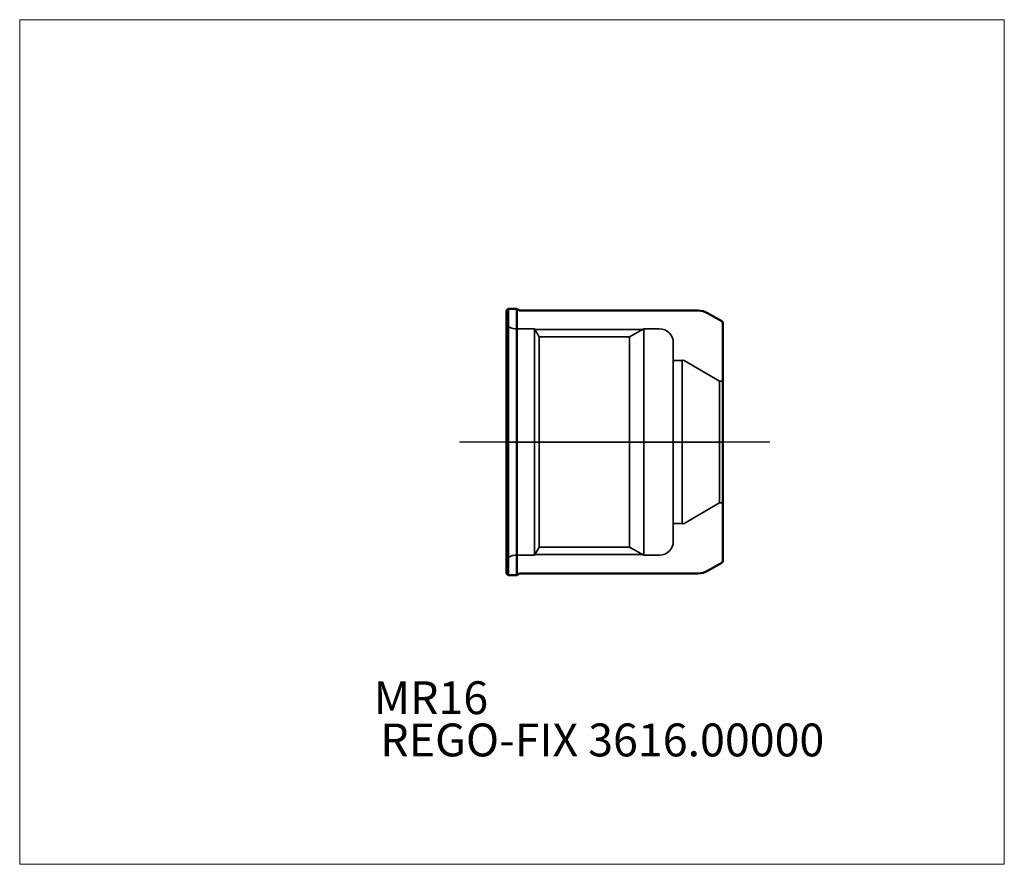
# Model space of a CAD drawing. Units: millimetres. Extents: x -75 to 30, y -45 to 45.
import ezdxf
from ezdxf.entities.mleader import LeaderData, LeaderLine
from ezdxf.lldxf.tags import DXFTag
from ezdxf.math import Vec2, Vec3

# ---------------------------------------------------------------- set-up
doc = ezdxf.new("R2010")
doc.units = ezdxf.units.MM
doc.layers.get('0').update_dxf_attribs({"plot": 0})
for name, color, linetype, lineweight in [('1', 4, 'Continuous', 50), ('SK3', 1, 'Dashed_narrow', 35), ('SK4', 2, 'Long_dashed_dotted_narrow', 25)]:
    doc.layers.add(name, color=color, linetype=linetype, lineweight=lineweight)
for name, color, linetype, lineweight, plot in [('4', 2, 'Long_dashed_dotted_narrow', 25, False), ('INFMAINVIEW', 9, 'Continuous', 18, False), ('INFTOTAL', 9, 'Continuous', 18, False), ('NOCUT', 7, 'Continuous', 25, False)]:
    doc.layers.add(name, color=color, linetype=linetype, lineweight=lineweight, plot=plot)
doc.layers.add('SK6', color=5, linetype='Continuous')
doc.styles.add('SEACAD_Monospac821_BT', font='txt')
doc.styles.get("Standard").update_dxf_attribs({"font": 'Monospac821 BT'})
tags = doc.linetypes.add('Dashed_narrow', pattern=[9.525, 6.35, -3.175]).pattern_tags.tags
tags[6:7] = [DXFTag(74, 4), DXFTag(75, 0), DXFTag(340, '0'), DXFTag(46, 0.0), DXFTag(50, 0.0), DXFTag(44, 0.0), DXFTag(45, 0.0)]
tags[4:5] = [DXFTag(74, 4), DXFTag(75, 0), DXFTag(340, '0'), DXFTag(46, 0.0), DXFTag(50, 0.0), DXFTag(44, 0.0), DXFTag(45, 0.0)]
tags = doc.linetypes.add('Long_dashed_dotted_narrow', pattern=[28.575, 19.05, -3.175, 3.175, -3.175]).pattern_tags.tags
tags[10:11] = [DXFTag(74, 4), DXFTag(75, 0), DXFTag(340, '0'), DXFTag(46, 0.0), DXFTag(50, 0.0), DXFTag(44, 0.0), DXFTag(45, 0.0)]
tags[8:9] = [DXFTag(74, 4), DXFTag(75, 0), DXFTag(340, '0'), DXFTag(46, 0.0), DXFTag(50, 0.0), DXFTag(44, 0.0), DXFTag(45, 0.0)]
tags[6:7] = [DXFTag(74, 4), DXFTag(75, 0), DXFTag(340, '0'), DXFTag(46, 0.0), DXFTag(50, 0.0), DXFTag(44, 0.0), DXFTag(45, 0.0)]
tags[4:5] = [DXFTag(74, 4), DXFTag(75, 0), DXFTag(340, '0'), DXFTag(46, 0.0), DXFTag(50, 0.0), DXFTag(44, 0.0), DXFTag(45, 0.0)]

# ---------------------------------------------------------------- blocks, each defined once
blk = doc.blocks.new('_DOT')
at = {"color": 0}
blk.add_line((0, 0), (-1, 0), dxfattribs=at)
at = {"color": 0, "const_width": 0.333}
blk.add_lwpolyline([(-0.166, 0, 1), (0.166, 0, 1)], format="xyb", close=True, dxfattribs=at)

msp = doc.modelspace()

# ---------------------------------------------------------------- linework, layer by layer
at = {"layer": '1'}
for p, q in [((-23.1, 14), (-22.9, 14.2)), ((-23.1, 14), (-23.1, -14)), ((-22.9, 14.2), (-21.97, 14.2)), ((-22.9, 14.2), (-22.9, -14.2)), ((-21.97, 14.2), (-21.88, 14.12)), ((-21.97, 14.2), (-21.97, -14.2)), ((-21.6, 14), (-2.64, 14)), ((-1.64, 13.73), (-0.12, 12.86)), ((0, 12.64), (0, -12.64)), ((-1.64, -13.73), (-0.12, -12.86)), ((-23.1, -14), (-22.9, -14.2)), ((-22.9, -14.2), (-21.97, -14.2)), ((-21.97, -14.2), (-21.88, -14.12)), ((-21.6, -14), (-2.64, -14))]:
    msp.add_line(p, q, dxfattribs=at)
for centre, radius, start, end in [((-21.6, 14.4), 0.4, 225, 270), ((-2.64, 12), 2, 60, 90), ((-0.25, 12.64), 0.25, 0, 60), ((-0.25, -12.64), 0.25, 300, 360), ((-21.6, -14.4), 0.4, 90, 135), ((-2.64, -12), 2, 270, 300)]:
    msp.add_arc(centre, radius, start, end, dxfattribs=at)
at = {"layer": '4'}
msp.add_line((0, 0), (-23.1, 0), dxfattribs=at)
at = {"layer": 'INFMAINVIEW'}
for p, q in [((-75, -45), (-75, 45)), ((-75, 45), (30, 45)), ((30, 45), (30, -45)), ((30, -45), (-75, -45))]:
    msp.add_line(p, q, dxfattribs=at)
at = {"layer": 'INFTOTAL'}
for p, q in [((-75, 45), (30, 45)), ((-75, -45), (-75, 45)), ((30, 45), (30, -45)), ((30, -45), (-75, -45))]:
    msp.add_line(p, q, dxfattribs=at)
at = {"layer": 'NOCUT'}
for p, q in [((-23.1, 14), (-22.9, 14.2)), ((-23.1, 14), (-23.1, 0)), ((-22.9, 14.2), (-21.97, 14.2)), ((-21.97, 14.2), (-21.88, 14.12)), ((-21.6, 14), (-2.64, 14)), ((-1.64, 13.73), (-0.12, 12.86)), ((0, 0), (0, 12.64)), ((-23.1, 0), (0, 0))]:
    msp.add_line(p, q, dxfattribs=at)
for centre, radius, start, end in [((-21.6, 14.4), 0.4, 225, 270), ((-2.64, 12), 2, 60, 90), ((-0.25, 12.64), 0.25, 0, 60)]:
    msp.add_arc(centre, radius, start, end, dxfattribs=at)
at = {"layer": 'SK3'}
for p, q in [((-22.2, 12.07), (-20.1, 12.07)), ((-20.1, 12.07), (-20.1, -12.07)), ((-20.1, 12.07), (-19.59, 11.19)), ((-20.06, 12), (-8.56, 12)), ((-9.96, 11.19), (-8.43, 12.07)), ((-8.43, 12.07), (-8.43, -12.07)), ((-8.43, 12.07), (-6.8, 12.07)), ((-19.59, 11.19), (-9.96, 11.19)), ((-19.59, -11.19), (-19.59, 11.19)), ((-9.96, 11.19), (-9.96, -11.19)), ((-5.3, 10.57), (-5.3, -10.57)), ((-5.3, 8.68), (-4.35, 8.68)), ((-4.35, -8.68), (-4.35, 8.68)), ((-0.37, 6.5), (-4.15, 8.68)), ((0, 6.5), (-0.37, 6.5)), ((-0.37, 6.5), (-0.37, -6.5)), ((-0.37, -6.5), (-4.15, -8.68)), ((0, -6.5), (-0.37, -6.5)), ((-5.3, -8.68), (-4.35, -8.68)), ((-20.1, -12.07), (-19.59, -11.19)), ((-19.59, -11.19), (-9.96, -11.19)), ((-9.96, -11.19), (-8.43, -12.07)), ((-22.2, -12.07), (-20.1, -12.07)), ((-20.06, -12), (-8.56, -12)), ((-8.43, -12.07), (-6.8, -12.07))]:
    msp.add_line(p, q, dxfattribs=at)
for centre, radius, start, end in [((-22.2, 13.07), 1, 218.514, 270), ((-6.8, 10.57), 1.5, 0, 90), ((-4.25, 8.51), 0.2, 60, 120), ((-4.25, -8.51), 0.2, 240, 300), ((-6.8, -10.57), 1.5, 270, 0), ((-22.2, -13.07), 1, 90, 141.486)]:
    msp.add_arc(centre, radius, start, end, dxfattribs=at)
at = {"layer": 'SK4'}
msp.add_line((5, 0), (-28.1, 0), dxfattribs=at)

# ---------------------------------------------------------------- texts
at = {"layer": 'SK6', "style": 'SEACAD_Monospac821_BT'}
msp.add_text('MR16', height=3.5, dxfattribs=at).set_placement((-37.25, -29))

# ---------------------------------------------------------------- leaders
at = {"layer": 'SK6'}
ml = msp.add_multileader_mtext('Standard', dxfattribs=at)
ml.set_content('REGO-FIX 3616.00000', color=256)
ml.set_leader_properties()
ml.set_arrow_properties(name='DOT')
ml.build(insert=Vec2(0, 0))
ml.multileader.update_dxf_attribs({"leader_type": 0, "dogleg_length": 0, "arrow_head_size": 3.5})
ctx = ml.context
ctx.base_point, ctx.char_height, ctx.arrow_head_size, ctx.landing_gap_size = Vec3(-46.02, -29.77), 3.5, 3.5, 1.23
ctx.mtext.insert = Vec3(-36.55, -30)

doc.saveas('drawing.dxf')
